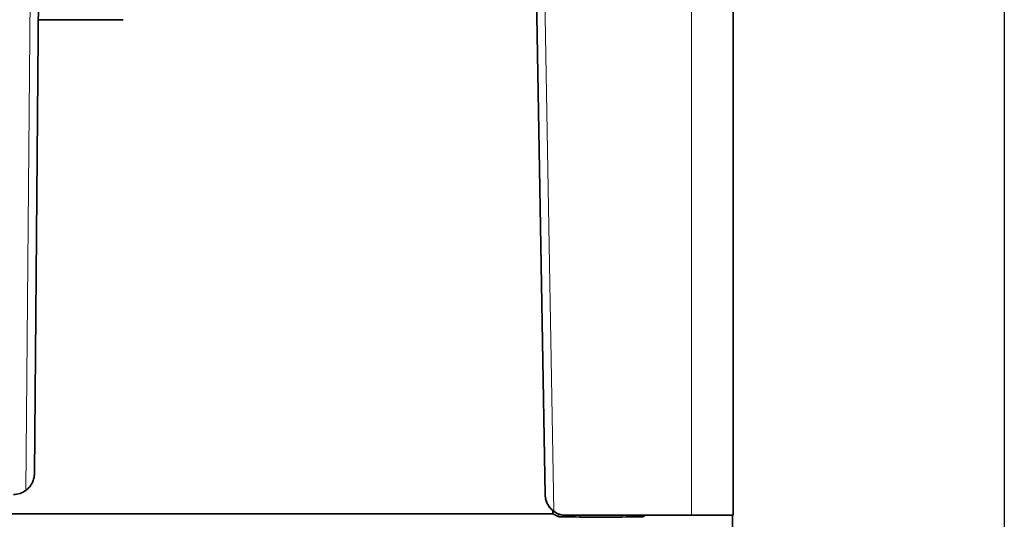
# Model space of a CAD drawing. Units: millimetres. Extents: x 3 to 591, y 3 to 417.
# Drawn here: x 238 to 262, y 338 to 350 of the extents above; entities that cross this region are included whole.
import ezdxf

# ---------------------------------------------------------------- set-up
doc = ezdxf.new("R2010")
doc.units = ezdxf.units.MM
doc.layers.add('1', color=7, linetype='Continuous', true_color=0xffffff)

msp = doc.modelspace()

# ---------------------------------------------------------------- linework, layer by layer
at = {"layer": '1', "color": 8, "linetype": 'Continuous', "lineweight": 25}
msp.add_line((261.705, 404.691), (261.705, 314.393), dxfattribs=at)
at = {"layer": '1', "color": 8, "linetype": 'Continuous', "lineweight": 18}
for p, q in [((254.22, 338.52), (254.22, 397.308)), ((238.299, 339.118), (238.559, 368.888)), ((250.697, 351.892), (250.929, 338.615)), ((250.72, 339.012), (250.722, 339.012)), ((251.049, 338.487), (251.05, 338.551)), ((251.549, 338.52), (251.549, 338.479)), ((252.557, 338.479), (252.557, 338.52)), ((253.056, 338.521), (253.056, 338.487))]:
    msp.add_line(p, q, dxfattribs=at)
at = {"layer": '1', "color": 18, "linetype": 'Continuous', "lineweight": 35}
for p, q in [((255.22, 397.273), (255.22, 338.52)), ((238.759, 368.879), (238.503, 339.516)), ((250.72, 339.012), (250.495, 351.907)), ((250.722, 339.012), (250.497, 351.881)), ((238.598, 350.383), (240.628, 350.383)), ((234.315, 338.559), (250.907, 338.559)), ((250.907, 338.559), (250.907, 338.631)), ((250.907, 338.559), (251.049, 338.487)), ((251.222, 338.52), (251.22, 338.52)), ((251.222, 338.52), (254.22, 338.52)), ((251.549, 338.479), (252.557, 338.479)), ((253.056, 338.487), (253.122, 338.52)), ((255.22, 338.52), (254.22, 338.52)), ((255.203, 338.195), (255.203, 338.52))]:
    msp.add_line(p, q, dxfattribs=at)
msp.add_arc((238.003, 339.52), 0.5, 270, 306.3612, dxfattribs=at)
for centre, major_axis, ratio, start_param, end_param in [((251.22, 339.02), (-0.355, 0.352), 0.999979, 0.798493, 2.351836), ((251.222, 339.02), (-0.355, 0.352), 0.999979, 1.725788, 2.351836), ((251.549, 338.488), (0.5, 0), 0.017476, 3.176394, 4.711988), ((252.557, 338.488), (-0.5, 0), 0.017476, 1.571183, 3.106798)]:
    msp.add_ellipse(centre, major_axis=major_axis, ratio=ratio, start_param=start_param, end_param=end_param, dxfattribs=at)
for points, knots in [([(238.503, 339.516), (238.503, 339.507), (238.502, 339.498), (238.501, 339.48), (238.5, 339.471), (238.497, 339.444), (238.494, 339.426), (238.482, 339.374), (238.47, 339.339), (238.45, 339.296), (238.445, 339.287), (238.436, 339.27), (238.431, 339.262), (238.415, 339.237), (238.404, 339.221), (238.384, 339.197), (238.378, 339.189), (238.363, 339.174), (238.356, 339.166), (238.333, 339.144), (238.317, 339.131), (238.299, 339.118)], [0, 0, 0, 0, 0.0625, 0.0625, 0.125, 0.125, 0.25, 0.25, 0.5, 0.5, 0.5625, 0.5625, 0.625, 0.625, 0.75, 0.75, 0.8125, 0.8125, 0.875, 0.875, 1, 1, 1, 1]), ([(250.929, 338.615), (250.911, 338.628), (250.894, 338.642), (250.871, 338.663), (250.864, 338.671), (250.85, 338.686), (250.843, 338.694), (250.823, 338.717), (250.812, 338.733), (250.796, 338.758), (250.791, 338.767), (250.781, 338.783), (250.777, 338.792), (250.756, 338.835), (250.744, 338.869), (250.731, 338.922), (250.728, 338.94), (250.724, 338.967), (250.723, 338.976), (250.722, 338.994), (250.722, 339.003), (250.722, 339.012)], [0, 0, 0, 0, 0.125, 0.125, 0.1875, 0.1875, 0.25, 0.25, 0.375, 0.375, 0.4375, 0.4375, 0.5, 0.5, 0.75, 0.75, 0.875, 0.875, 0.9375, 0.9375, 1, 1, 1, 1])]:
    msp.add_open_spline(points, degree=3, knots=knots, dxfattribs=at)

doc.saveas('drawing.dxf')
